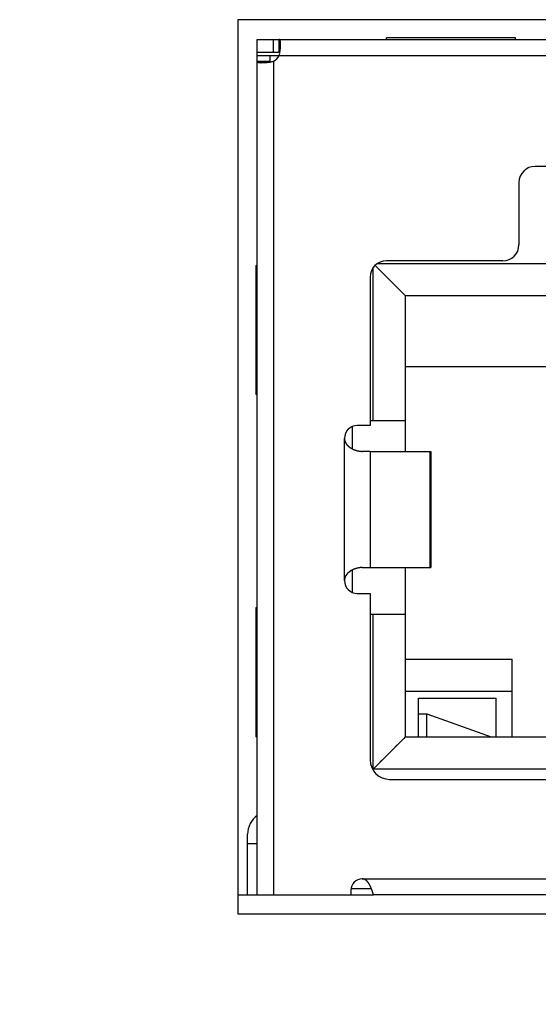
# Model space of a CAD drawing. Extents: x 0 to 1894, y 0 to 1254.
# Drawn here: x 658 to 666, y 495 to 511 of the extents above; entities that cross this region are included whole.
import ezdxf

# ---------------------------------------------------------------- set-up
doc = ezdxf.new("R2010")
doc.units = 0
doc.layers.get('0').update_dxf_attribs({"linetype": 'CONTINUOUS'})
doc.layers.get('DEFPOINTS').update_dxf_attribs({"linetype": 'CONTINUOUS'})
doc.dimstyles.get("Standard").update_dxf_attribs({"dimtxt": 12.5, "dimasz": 10, "dimexe": 2, "dimexo": 1.5, "dimtad": 1, "dimzin": 0, "dimblk": '_FILLED', "dimblk1": '_FILLED', "dimblk2": '_FILLED', "dimcen": 0.09, "dimazin": 3, "dimtol": 1, "dimtp": 0.01, "dimtm": 0.01, "dimtfac": 1, "dimtofl": 0, "dimtmove": 0, "dimatfit": 3})

# ---------------------------------------------------------------- blocks, each defined once
blk = doc.blocks.new('_FILLED')
at = {"color": 0, "linetype": 'BYBLOCK'}
blk.add_solid([(0, 0), (-1, 0.25), (-1, -0.25)], dxfattribs=at)
blk = doc.blocks.new('*U20')
at = {"color": 0}
blk.add_text('440.0', height=12.5, dxfattribs=at).set_placement((647.648, 434.95))
blk = doc.blocks.new('*D3')
at = {"color": 0, "linetype": 'CONTINUOUS'}
for p, q in [((887.889, 498.68), (887.889, 428.158)), ((447.889, 498.467), (447.889, 428.158)), ((877.889, 430.158), (457.889, 430.158))]:
    blk.add_line(p, q, dxfattribs=at)
at = {"layer": 'DEFPOINTS', "color": 0, "linetype": 'CONTINUOUS'}
for p in [(887.889, 500.18), (447.889, 499.967), (447.889, 430.158)]:
    blk.add_point(p, dxfattribs=at)
blk.add_blockref('*U20', (0, 0))
at = {"color": 0, "linetype": 'CONTINUOUS', "xscale": 10, "yscale": 10, "zscale": 10, "rotation": 180}
blk.add_blockref('_FILLED', (447.889, 430.158), dxfattribs=at)
at = {"color": 0, "linetype": 'CONTINUOUS', "xscale": 10, "yscale": 10, "zscale": 10}
blk.add_blockref('_FILLED', (887.889, 430.158), dxfattribs=at)

msp = doc.modelspace()

# ---------------------------------------------------------------- linework, layer by layer
at = {"linetype": 'CONTINUOUS'}
for p, q in [((661.189, 510.5), (661.189, 496.65)), ((678.289, 510.5), (661.189, 510.5)), ((661.489, 496.945), (661.489, 510.195)), ((661.489, 510.195), (677.989, 510.195)), ((661.739, 509.995), (661.739, 510.195)), ((661.829, 509.995), (661.829, 510.195)), ((663.489, 510.199), (663.489, 510.22)), ((665.489, 510.22), (663.489, 510.22)), ((665.489, 510.199), (665.489, 510.22)), ((661.489, 509.995), (661.839, 509.995)), ((661.489, 509.945), (677.989, 509.945)), ((661.689, 509.846), (661.689, 509.945)), ((661.489, 509.856), (661.689, 509.856)), ((661.739, 509.856), (661.739, 496.945)), ((666.964, 508.229), (665.794, 508.229)), ((665.544, 507.979), (665.544, 507.015)), ((665.294, 506.765), (663.489, 506.765)), ((661.464, 506.695), (661.464, 504.695)), ((661.464, 506.695), (661.485, 506.695)), ((663.284, 504.295), (663.284, 506.658)), ((663.784, 506.225), (663.315, 506.694)), ((663.355, 506.725), (666.089, 506.725)), ((663.42, 506.589), (663.366, 506.643)), ((663.659, 506.351), (663.42, 506.589)), ((663.239, 506.515), (663.239, 504.215)), ((663.784, 503.815), (663.784, 506.225)), ((666.589, 506.225), (663.784, 506.225)), ((666.589, 505.125), (663.784, 505.125)), ((661.485, 504.695), (661.464, 504.695)), ((662.959, 504.198), (662.959, 503.855)), ((663.239, 504.215), (663.039, 504.215)), ((663.239, 504.295), (663.784, 504.295)), ((662.839, 501.815), (662.839, 504.015)), ((663.239, 503.815), (663.114, 503.815)), ((663.239, 503.815), (663.239, 502.015)), ((663.241, 503.815), (664.179, 503.815)), ((664.167, 502.015), (664.167, 503.815)), ((664.179, 503.815), (664.179, 502.015)), ((663.114, 502.015), (663.239, 502.015)), ((663.241, 502.015), (664.179, 502.015)), ((663.784, 499.395), (663.784, 502.015)), ((662.959, 501.975), (662.959, 501.633)), ((663.039, 501.615), (663.239, 501.615)), ((663.239, 501.615), (663.239, 499.035)), ((661.464, 501.395), (661.464, 499.395)), ((661.464, 501.395), (661.485, 501.395)), ((663.239, 501.295), (663.784, 501.295)), ((663.284, 498.895), (663.284, 501.295)), ((663.784, 500.595), (665.439, 500.595)), ((665.439, 499.395), (665.439, 500.595)), ((665.439, 500.095), (663.784, 500.095)), ((663.989, 499.395), (663.989, 499.995)), ((663.989, 499.995), (665.189, 499.995)), ((665.189, 499.395), (665.189, 499.995)), ((663.989, 499.748), (664.114, 499.748)), ((664.114, 499.395), (664.114, 499.748)), ((664.114, 499.748), (665.114, 499.395)), ((661.485, 499.395), (661.464, 499.395)), ((663.784, 499.395), (663.284, 498.895)), ((663.659, 499.27), (663.619, 499.231)), ((663.784, 499.395), (675.694, 499.395)), ((663.42, 499.032), (663.356, 498.967)), ((676.194, 498.895), (663.284, 498.895)), ((663.539, 498.735), (675.939, 498.735)), ((661.339, 496.945), (661.339, 497.887)), ((661.489, 497.737), (661.339, 497.737)), ((663.114, 497.195), (676.364, 497.195)), ((662.939, 497.045), (663.256, 497.045)), ((662.939, 497.02), (662.939, 496.945)), ((661.189, 496.945), (661.489, 496.945)), ((661.489, 496.945), (662.939, 496.945)), ((662.939, 496.945), (663.289, 496.945)), ((676.189, 496.945), (663.289, 496.945)), ((661.189, 496.65), (678.289, 496.65))]:
    msp.add_line(p, q, dxfattribs=at)
for points in [[(663.758, 506.251), (663.718, 506.292), (663.692, 506.317)], [(663.784, 506.225), (663.782, 506.228), (663.758, 506.251)], [(663.759, 499.37), (663.717, 499.329), (663.692, 499.303)], [(663.784, 499.395), (663.781, 499.393), (663.759, 499.37)]]:
    msp.add_lwpolyline(points, dxfattribs=at)
for points in [[(661.85, 510.122, 0), (661.85, 510.123, 0), (661.85, 510.123, 0), (661.85, 510.124, 0), (661.85, 510.124, 0), (661.85, 510.125, 0), (661.85, 510.125, 0), (661.85, 510.126, 0), (661.85, 510.126, 0), (661.85, 510.127, 0), (661.85, 510.127, 0), (661.85, 510.128, 0), (661.85, 510.128, 0), (661.85, 510.129, 0), (661.85, 510.129, 0), (661.85, 510.13, 0), (661.85, 510.13, 0), (661.85, 510.13, 0), (661.85, 510.131, 0), (661.85, 510.131, 0), (661.85, 510.132, 0), (661.85, 510.132, 0), (661.85, 510.133, 0), (661.85, 510.133, 0), (661.85, 510.134, 0), (661.85, 510.134, 0), (661.85, 510.135, 0), (661.85, 510.135, 0), (661.85, 510.136, 0), (661.85, 510.136, 0), (661.85, 510.137, 0), (661.85, 510.137, 0), (661.85, 510.138, 0), (661.85, 510.138, 0), (661.85, 510.139, 0), (661.85, 510.139, 0), (661.85, 510.14, 0), (661.85, 510.14, 0), (661.85, 510.141, 0), (661.85, 510.141, 0), (661.85, 510.142, 0), (661.85, 510.142, 0), (661.85, 510.143, 0), (661.85, 510.143, 0), (661.85, 510.143, 0), (661.85, 510.144, 0), (661.85, 510.144, 0), (661.85, 510.145, 0), (661.85, 510.145, 0), (661.85, 510.146, 0), (661.85, 510.146, 0), (661.85, 510.147, 0), (661.85, 510.147, 0), (661.85, 510.148, 0), (661.85, 510.148, 0), (661.85, 510.149, 0), (661.85, 510.149, 0), (661.85, 510.15, 0), (661.85, 510.15, 0), (661.85, 510.151, 0), (661.85, 510.151, 0), (661.85, 510.152, 0), (661.85, 510.152, 0), (661.849, 510.153, 0), (661.849, 510.153, 0), (661.849, 510.154, 0), (661.849, 510.154, 0), (661.849, 510.155, 0), (661.849, 510.155, 0), (661.849, 510.156, 0), (661.849, 510.156, 0), (661.849, 510.157, 0), (661.849, 510.157, 0), (661.849, 510.158, 0), (661.849, 510.158, 0), (661.849, 510.159, 0), (661.849, 510.159, 0), (661.849, 510.16, 0), (661.849, 510.16, 0), (661.849, 510.161, 0), (661.848, 510.161, 0), (661.848, 510.162, 0), (661.848, 510.162, 0), (661.848, 510.163, 0), (661.848, 510.163, 0), (661.848, 510.164, 0), (661.848, 510.164, 0), (661.848, 510.165, 0), (661.848, 510.165, 0), (661.848, 510.166, 0), (661.848, 510.166, 0), (661.847, 510.167, 0), (661.847, 510.167, 0), (661.847, 510.168, 0), (661.847, 510.168, 0), (661.847, 510.169, 0), (661.847, 510.169, 0), (661.847, 510.17, 0), (661.847, 510.17, 0), (661.846, 510.171, 0), (661.846, 510.171, 0), (661.846, 510.172, 0), (661.846, 510.172, 0), (661.846, 510.173, 0), (661.846, 510.174, 0), (661.845, 510.174, 0), (661.845, 510.175, 0), (661.845, 510.175, 0), (661.845, 510.176, 0), (661.845, 510.176, 0), (661.845, 510.177, 0), (661.844, 510.177, 0), (661.844, 510.178, 0), (661.844, 510.178, 0), (661.844, 510.179, 0), (661.844, 510.18, 0), (661.843, 510.18, 0), (661.843, 510.181, 0), (661.843, 510.181, 0), (661.843, 510.182, 0), (661.843, 510.182, 0), (661.842, 510.183, 0), (661.842, 510.183, 0), (661.842, 510.184, 0), (661.842, 510.184, 0), (661.841, 510.185, 0), (661.841, 510.185, 0), (661.841, 510.186, 0), (661.841, 510.186, 0), (661.84, 510.187, 0), (661.84, 510.187, 0), (661.84, 510.188, 0), (661.839, 510.188, 0), (661.839, 510.189, 0), (661.839, 510.189, 0), (661.838, 510.19, 0), (661.838, 510.19, 0), (661.838, 510.19, 0), (661.837, 510.191, 0), (661.837, 510.191, 0), (661.837, 510.192, 0), (661.836, 510.192, 0), (661.836, 510.192, 0), (661.836, 510.193, 0), (661.835, 510.193, 0), (661.835, 510.193, 0), (661.835, 510.194, 0), (661.834, 510.194, 0), (661.834, 510.194, 0), (661.833, 510.194, 0), (661.833, 510.194, 0), (661.832, 510.195, 0), (661.832, 510.195, 0), (661.832, 510.195, 0), (661.831, 510.195, 0), (661.831, 510.195, 0), (661.83, 510.195, 0), (661.83, 510.195, 0), (661.829, 510.195, 0), (661.829, 510.195, 0)], [(661.838, 509.994, 0), (661.838, 509.995, 0), (661.839, 509.996, 0), (661.839, 509.997, 0), (661.839, 509.998, 0), (661.839, 509.998, 0), (661.839, 509.999, 0), (661.839, 510, 0), (661.839, 510.001, 0), (661.839, 510.002, 0), (661.84, 510.002, 0), (661.84, 510.003, 0), (661.84, 510.004, 0), (661.84, 510.005, 0), (661.84, 510.006, 0), (661.84, 510.006, 0), (661.84, 510.007, 0), (661.84, 510.008, 0), (661.841, 510.009, 0), (661.841, 510.01, 0), (661.841, 510.01, 0), (661.841, 510.011, 0), (661.841, 510.012, 0), (661.841, 510.013, 0), (661.841, 510.014, 0), (661.841, 510.014, 0), (661.841, 510.015, 0), (661.842, 510.016, 0), (661.842, 510.017, 0), (661.842, 510.018, 0), (661.842, 510.018, 0), (661.842, 510.019, 0), (661.842, 510.02, 0), (661.842, 510.021, 0), (661.842, 510.022, 0), (661.842, 510.022, 0), (661.843, 510.023, 0), (661.843, 510.024, 0), (661.843, 510.025, 0), (661.843, 510.026, 0), (661.843, 510.026, 0), (661.843, 510.027, 0), (661.843, 510.028, 0), (661.843, 510.029, 0), (661.843, 510.03, 0), (661.843, 510.03, 0), (661.844, 510.031, 0), (661.844, 510.032, 0), (661.844, 510.033, 0), (661.844, 510.034, 0), (661.844, 510.034, 0), (661.844, 510.035, 0), (661.844, 510.036, 0), (661.844, 510.037, 0), (661.844, 510.038, 0), (661.844, 510.038, 0), (661.845, 510.039, 0), (661.845, 510.04, 0), (661.845, 510.041, 0), (661.845, 510.042, 0), (661.845, 510.042, 0), (661.845, 510.043, 0), (661.845, 510.044, 0), (661.845, 510.045, 0), (661.845, 510.046, 0), (661.845, 510.046, 0), (661.845, 510.047, 0), (661.846, 510.048, 0), (661.846, 510.049, 0), (661.846, 510.05, 0), (661.846, 510.05, 0), (661.846, 510.051, 0), (661.846, 510.052, 0), (661.846, 510.053, 0), (661.846, 510.054, 0), (661.846, 510.054, 0), (661.846, 510.055, 0), (661.846, 510.056, 0), (661.846, 510.057, 0), (661.847, 510.058, 0), (661.847, 510.058, 0), (661.847, 510.059, 0), (661.847, 510.06, 0), (661.847, 510.061, 0), (661.847, 510.062, 0), (661.847, 510.062, 0), (661.847, 510.063, 0), (661.847, 510.064, 0), (661.847, 510.065, 0), (661.847, 510.066, 0), (661.847, 510.067, 0), (661.847, 510.067, 0), (661.847, 510.068, 0), (661.848, 510.069, 0), (661.848, 510.07, 0), (661.848, 510.071, 0), (661.848, 510.071, 0), (661.848, 510.072, 0), (661.848, 510.073, 0), (661.848, 510.074, 0), (661.848, 510.075, 0), (661.848, 510.075, 0), (661.848, 510.076, 0), (661.848, 510.077, 0), (661.848, 510.078, 0), (661.848, 510.079, 0), (661.848, 510.079, 0), (661.848, 510.08, 0), (661.848, 510.081, 0), (661.848, 510.082, 0), (661.848, 510.083, 0), (661.849, 510.083, 0), (661.849, 510.084, 0), (661.849, 510.085, 0), (661.849, 510.086, 0), (661.849, 510.087, 0), (661.849, 510.087, 0), (661.849, 510.088, 0), (661.849, 510.089, 0), (661.849, 510.09, 0), (661.849, 510.091, 0), (661.849, 510.091, 0), (661.849, 510.092, 0), (661.849, 510.093, 0), (661.849, 510.094, 0), (661.849, 510.095, 0), (661.849, 510.096, 0), (661.849, 510.096, 0), (661.849, 510.097, 0), (661.849, 510.098, 0), (661.849, 510.099, 0), (661.849, 510.1, 0), (661.849, 510.1, 0), (661.849, 510.101, 0), (661.849, 510.102, 0), (661.849, 510.103, 0), (661.849, 510.104, 0), (661.85, 510.104, 0), (661.85, 510.105, 0), (661.85, 510.106, 0), (661.85, 510.107, 0), (661.85, 510.108, 0), (661.85, 510.108, 0), (661.85, 510.109, 0), (661.85, 510.11, 0), (661.85, 510.111, 0), (661.85, 510.112, 0), (661.85, 510.112, 0), (661.85, 510.113, 0), (661.85, 510.114, 0), (661.85, 510.115, 0), (661.85, 510.116, 0), (661.85, 510.116, 0), (661.85, 510.117, 0), (661.85, 510.118, 0), (661.85, 510.119, 0), (661.85, 510.12, 0), (661.85, 510.121, 0), (661.85, 510.121, 0), (661.85, 510.122, 0)], [(661.489, 509.856, 0), (661.489, 509.855, 0), (661.489, 509.855, 0), (661.489, 509.854, 0), (661.489, 509.854, 0), (661.489, 509.853, 0), (661.489, 509.853, 0), (661.49, 509.852, 0), (661.49, 509.852, 0), (661.49, 509.852, 0), (661.49, 509.851, 0), (661.49, 509.851, 0), (661.491, 509.85, 0), (661.491, 509.85, 0), (661.491, 509.849, 0), (661.491, 509.849, 0), (661.492, 509.849, 0), (661.492, 509.848, 0), (661.492, 509.848, 0), (661.493, 509.848, 0), (661.493, 509.847, 0), (661.494, 509.847, 0), (661.494, 509.847, 0), (661.494, 509.846, 0), (661.495, 509.846, 0), (661.495, 509.846, 0), (661.496, 509.845, 0), (661.496, 509.845, 0), (661.497, 509.845, 0), (661.497, 509.844, 0), (661.498, 509.844, 0), (661.498, 509.844, 0), (661.498, 509.844, 0), (661.499, 509.843, 0), (661.5, 509.843, 0), (661.5, 509.843, 0), (661.501, 509.843, 0), (661.501, 509.842, 0), (661.502, 509.842, 0), (661.502, 509.842, 0), (661.503, 509.842, 0), (661.503, 509.841, 0), (661.504, 509.841, 0), (661.504, 509.841, 0), (661.505, 509.841, 0), (661.505, 509.841, 0), (661.506, 509.84, 0), (661.507, 509.84, 0), (661.507, 509.84, 0), (661.508, 509.84, 0), (661.508, 509.84, 0), (661.509, 509.839, 0), (661.509, 509.839, 0), (661.51, 509.839, 0), (661.51, 509.839, 0), (661.511, 509.839, 0), (661.511, 509.839, 0), (661.512, 509.838, 0), (661.512, 509.838, 0), (661.513, 509.838, 0), (661.514, 509.838, 0), (661.514, 509.838, 0), (661.515, 509.838, 0), (661.515, 509.838, 0), (661.516, 509.837, 0), (661.516, 509.837, 0), (661.517, 509.837, 0), (661.517, 509.837, 0), (661.518, 509.837, 0), (661.518, 509.837, 0), (661.519, 509.837, 0), (661.519, 509.837, 0), (661.52, 509.837, 0), (661.52, 509.836, 0), (661.521, 509.836, 0), (661.521, 509.836, 0), (661.522, 509.836, 0), (661.522, 509.836, 0), (661.523, 509.836, 0), (661.523, 509.836, 0), (661.524, 509.836, 0), (661.524, 509.836, 0), (661.525, 509.836, 0), (661.525, 509.836, 0), (661.526, 509.836, 0), (661.526, 509.835, 0), (661.527, 509.835, 0), (661.527, 509.835, 0), (661.528, 509.835, 0), (661.528, 509.835, 0), (661.529, 509.835, 0), (661.529, 509.835, 0), (661.53, 509.835, 0), (661.53, 509.835, 0), (661.531, 509.835, 0), (661.531, 509.835, 0), (661.532, 509.835, 0), (661.532, 509.835, 0), (661.533, 509.835, 0), (661.533, 509.835, 0), (661.534, 509.835, 0), (661.534, 509.835, 0), (661.535, 509.835, 0), (661.535, 509.835, 0), (661.536, 509.835, 0), (661.536, 509.835, 0), (661.537, 509.835, 0), (661.537, 509.835, 0), (661.538, 509.835, 0), (661.538, 509.835, 0), (661.539, 509.835, 0), (661.539, 509.835, 0), (661.539, 509.835, 0), (661.54, 509.835, 0), (661.54, 509.835, 0), (661.541, 509.834, 0), (661.541, 509.834, 0), (661.542, 509.834, 0), (661.542, 509.834, 0), (661.543, 509.834, 0), (661.543, 509.834, 0), (661.544, 509.834, 0), (661.544, 509.834, 0), (661.545, 509.834, 0), (661.545, 509.834, 0), (661.546, 509.834, 0), (661.546, 509.834, 0), (661.547, 509.834, 0), (661.547, 509.834, 0), (661.548, 509.834, 0), (661.548, 509.834, 0), (661.549, 509.834, 0), (661.549, 509.834, 0), (661.55, 509.834, 0), (661.55, 509.834, 0), (661.551, 509.835, 0), (661.551, 509.835, 0), (661.552, 509.835, 0), (661.552, 509.835, 0), (661.552, 509.835, 0), (661.553, 509.835, 0), (661.553, 509.835, 0), (661.554, 509.835, 0), (661.554, 509.835, 0), (661.555, 509.835, 0), (661.555, 509.835, 0), (661.556, 509.835, 0), (661.556, 509.835, 0), (661.557, 509.835, 0), (661.557, 509.835, 0), (661.558, 509.835, 0), (661.558, 509.835, 0), (661.559, 509.835, 0), (661.559, 509.835, 0), (661.56, 509.835, 0), (661.56, 509.835, 0), (661.561, 509.835, 0), (661.561, 509.835, 0), (661.562, 509.835, 0), (661.562, 509.835, 0)], [(661.562, 509.835, 0), (661.563, 509.835, 0), (661.564, 509.835, 0), (661.565, 509.835, 0), (661.565, 509.835, 0), (661.566, 509.835, 0), (661.567, 509.835, 0), (661.568, 509.835, 0), (661.569, 509.835, 0), (661.569, 509.835, 0), (661.57, 509.835, 0), (661.571, 509.835, 0), (661.572, 509.835, 0), (661.573, 509.835, 0), (661.573, 509.835, 0), (661.574, 509.835, 0), (661.575, 509.835, 0), (661.576, 509.835, 0), (661.577, 509.835, 0), (661.577, 509.835, 0), (661.578, 509.835, 0), (661.579, 509.835, 0), (661.58, 509.835, 0), (661.581, 509.835, 0), (661.581, 509.835, 0), (661.582, 509.835, 0), (661.583, 509.835, 0), (661.584, 509.835, 0), (661.585, 509.835, 0), (661.585, 509.835, 0), (661.586, 509.835, 0), (661.587, 509.835, 0), (661.588, 509.835, 0), (661.589, 509.835, 0), (661.589, 509.835, 0), (661.59, 509.835, 0), (661.591, 509.835, 0), (661.592, 509.835, 0), (661.593, 509.835, 0), (661.593, 509.835, 0), (661.594, 509.836, 0), (661.595, 509.836, 0), (661.596, 509.836, 0), (661.597, 509.836, 0), (661.597, 509.836, 0), (661.598, 509.836, 0), (661.599, 509.836, 0), (661.6, 509.836, 0), (661.601, 509.836, 0), (661.601, 509.836, 0), (661.602, 509.836, 0), (661.603, 509.836, 0), (661.604, 509.836, 0), (661.605, 509.836, 0), (661.605, 509.836, 0), (661.606, 509.836, 0), (661.607, 509.836, 0), (661.608, 509.836, 0), (661.609, 509.836, 0), (661.609, 509.836, 0), (661.61, 509.837, 0), (661.611, 509.837, 0), (661.612, 509.837, 0), (661.613, 509.837, 0), (661.613, 509.837, 0), (661.614, 509.837, 0), (661.615, 509.837, 0), (661.616, 509.837, 0), (661.617, 509.837, 0), (661.617, 509.837, 0), (661.618, 509.837, 0), (661.619, 509.837, 0), (661.62, 509.837, 0), (661.621, 509.837, 0), (661.621, 509.837, 0), (661.622, 509.838, 0), (661.623, 509.838, 0), (661.624, 509.838, 0), (661.625, 509.838, 0), (661.625, 509.838, 0), (661.626, 509.838, 0), (661.627, 509.838, 0), (661.628, 509.838, 0), (661.629, 509.838, 0), (661.629, 509.838, 0), (661.63, 509.838, 0), (661.631, 509.838, 0), (661.632, 509.838, 0), (661.633, 509.838, 0), (661.633, 509.839, 0), (661.634, 509.839, 0), (661.635, 509.839, 0), (661.636, 509.839, 0), (661.637, 509.839, 0), (661.637, 509.839, 0), (661.638, 509.839, 0), (661.639, 509.839, 0), (661.64, 509.839, 0), (661.641, 509.839, 0), (661.641, 509.839, 0), (661.642, 509.839, 0), (661.643, 509.84, 0), (661.644, 509.84, 0), (661.645, 509.84, 0), (661.645, 509.84, 0), (661.646, 509.84, 0), (661.647, 509.84, 0), (661.648, 509.84, 0), (661.649, 509.84, 0), (661.649, 509.84, 0), (661.65, 509.84, 0), (661.651, 509.841, 0), (661.652, 509.841, 0), (661.653, 509.841, 0), (661.653, 509.841, 0), (661.654, 509.841, 0), (661.655, 509.841, 0), (661.656, 509.841, 0), (661.656, 509.841, 0), (661.657, 509.841, 0), (661.658, 509.841, 0), (661.659, 509.842, 0), (661.66, 509.842, 0), (661.66, 509.842, 0), (661.661, 509.842, 0), (661.662, 509.842, 0), (661.663, 509.842, 0), (661.664, 509.842, 0), (661.664, 509.842, 0), (661.665, 509.842, 0), (661.666, 509.842, 0), (661.667, 509.843, 0), (661.668, 509.843, 0), (661.668, 509.843, 0), (661.669, 509.843, 0), (661.67, 509.843, 0), (661.671, 509.843, 0), (661.672, 509.843, 0), (661.672, 509.843, 0), (661.673, 509.844, 0), (661.674, 509.844, 0), (661.675, 509.844, 0), (661.676, 509.844, 0), (661.676, 509.844, 0), (661.677, 509.844, 0), (661.678, 509.844, 0), (661.679, 509.844, 0), (661.679, 509.844, 0), (661.68, 509.845, 0), (661.681, 509.845, 0), (661.682, 509.845, 0), (661.683, 509.845, 0), (661.683, 509.845, 0), (661.684, 509.845, 0), (661.685, 509.845, 0), (661.686, 509.845, 0), (661.687, 509.846, 0), (661.687, 509.846, 0), (661.688, 509.846, 0), (661.689, 509.846, 0)], [(662.839, 504.015, 0), (662.839, 504.014, 0), (662.839, 504.013, 0), (662.839, 504.011, 0), (662.839, 504.01, 0), (662.839, 504.009, 0), (662.839, 504.008, 0), (662.839, 504.006, 0), (662.84, 504.005, 0), (662.84, 504.004, 0), (662.84, 504.002, 0), (662.84, 504.001, 0), (662.84, 504, 0), (662.84, 503.998, 0), (662.84, 503.997, 0), (662.841, 503.996, 0), (662.841, 503.995, 0), (662.841, 503.993, 0), (662.841, 503.992, 0), (662.842, 503.991, 0), (662.842, 503.989, 0), (662.842, 503.988, 0), (662.842, 503.987, 0), (662.843, 503.985, 0), (662.843, 503.984, 0), (662.843, 503.983, 0), (662.844, 503.982, 0), (662.844, 503.98, 0), (662.844, 503.979, 0), (662.845, 503.978, 0), (662.845, 503.977, 0), (662.846, 503.975, 0), (662.846, 503.974, 0), (662.846, 503.973, 0), (662.847, 503.971, 0), (662.847, 503.97, 0), (662.848, 503.969, 0), (662.848, 503.968, 0), (662.849, 503.966, 0), (662.849, 503.965, 0), (662.85, 503.964, 0), (662.85, 503.963, 0), (662.851, 503.962, 0), (662.851, 503.96, 0), (662.852, 503.959, 0), (662.852, 503.958, 0), (662.853, 503.957, 0), (662.854, 503.955, 0), (662.854, 503.954, 0), (662.855, 503.953, 0), (662.855, 503.952, 0), (662.856, 503.951, 0), (662.857, 503.949, 0), (662.857, 503.948, 0), (662.858, 503.947, 0), (662.858, 503.946, 0), (662.859, 503.945, 0), (662.86, 503.944, 0), (662.86, 503.942, 0), (662.861, 503.941, 0), (662.862, 503.94, 0), (662.862, 503.939, 0), (662.863, 503.938, 0), (662.864, 503.937, 0), (662.865, 503.935, 0), (662.865, 503.934, 0), (662.866, 503.933, 0), (662.867, 503.932, 0), (662.868, 503.931, 0), (662.868, 503.93, 0), (662.869, 503.929, 0), (662.87, 503.928, 0), (662.871, 503.927, 0), (662.872, 503.926, 0), (662.872, 503.924, 0), (662.873, 503.923, 0), (662.874, 503.922, 0), (662.875, 503.921, 0), (662.876, 503.92, 0), (662.876, 503.919, 0), (662.877, 503.918, 0), (662.878, 503.917, 0), (662.879, 503.916, 0), (662.88, 503.915, 0), (662.881, 503.914, 0), (662.882, 503.913, 0), (662.882, 503.912, 0), (662.883, 503.911, 0), (662.884, 503.91, 0), (662.885, 503.909, 0), (662.886, 503.908, 0), (662.887, 503.907, 0), (662.888, 503.906, 0), (662.889, 503.905, 0), (662.89, 503.904, 0), (662.891, 503.903, 0), (662.892, 503.902, 0), (662.893, 503.902, 0), (662.893, 503.901, 0), (662.894, 503.9, 0), (662.895, 503.899, 0), (662.896, 503.898, 0), (662.897, 503.897, 0), (662.898, 503.896, 0), (662.899, 503.895, 0), (662.9, 503.894, 0), (662.901, 503.894, 0), (662.902, 503.893, 0), (662.903, 503.892, 0), (662.904, 503.891, 0), (662.905, 503.89, 0), (662.906, 503.889, 0), (662.907, 503.888, 0), (662.908, 503.888, 0), (662.909, 503.887, 0), (662.91, 503.886, 0), (662.911, 503.885, 0), (662.912, 503.884, 0), (662.913, 503.884, 0), (662.914, 503.883, 0), (662.916, 503.882, 0), (662.917, 503.881, 0), (662.918, 503.88, 0), (662.919, 503.88, 0), (662.92, 503.879, 0), (662.921, 503.878, 0), (662.922, 503.877, 0), (662.923, 503.877, 0), (662.924, 503.876, 0), (662.925, 503.875, 0), (662.926, 503.874, 0), (662.927, 503.874, 0), (662.928, 503.873, 0), (662.93, 503.872, 0), (662.931, 503.872, 0), (662.932, 503.871, 0), (662.933, 503.87, 0), (662.934, 503.869, 0), (662.935, 503.869, 0), (662.936, 503.868, 0), (662.937, 503.867, 0), (662.938, 503.867, 0), (662.94, 503.866, 0), (662.941, 503.865, 0), (662.942, 503.865, 0), (662.943, 503.864, 0), (662.944, 503.863, 0), (662.945, 503.863, 0), (662.946, 503.862, 0), (662.947, 503.861, 0), (662.949, 503.861, 0), (662.95, 503.86, 0), (662.951, 503.859, 0), (662.952, 503.859, 0), (662.953, 503.858, 0), (662.954, 503.858, 0), (662.956, 503.857, 0), (662.957, 503.856, 0), (662.958, 503.856, 0), (662.959, 503.855, 0)], [(662.959, 503.855, 0), (662.96, 503.855, 0), (662.961, 503.854, 0), (662.962, 503.854, 0), (662.963, 503.853, 0), (662.964, 503.853, 0), (662.964, 503.852, 0), (662.965, 503.852, 0), (662.966, 503.852, 0), (662.967, 503.851, 0), (662.968, 503.851, 0), (662.969, 503.85, 0), (662.97, 503.85, 0), (662.971, 503.849, 0), (662.972, 503.849, 0), (662.973, 503.849, 0), (662.974, 503.848, 0), (662.974, 503.848, 0), (662.975, 503.847, 0), (662.976, 503.847, 0), (662.977, 503.846, 0), (662.978, 503.846, 0), (662.979, 503.846, 0), (662.98, 503.845, 0), (662.981, 503.845, 0), (662.982, 503.844, 0), (662.983, 503.844, 0), (662.984, 503.844, 0), (662.985, 503.843, 0), (662.986, 503.843, 0), (662.987, 503.842, 0), (662.988, 503.842, 0), (662.988, 503.842, 0), (662.989, 503.841, 0), (662.99, 503.841, 0), (662.991, 503.841, 0), (662.992, 503.84, 0), (662.993, 503.84, 0), (662.994, 503.839, 0), (662.995, 503.839, 0), (662.996, 503.839, 0), (662.997, 503.838, 0), (662.998, 503.838, 0), (662.999, 503.838, 0), (663, 503.837, 0), (663.001, 503.837, 0), (663.002, 503.837, 0), (663.003, 503.836, 0), (663.004, 503.836, 0), (663.005, 503.836, 0), (663.006, 503.835, 0), (663.007, 503.835, 0), (663.007, 503.835, 0), (663.008, 503.834, 0), (663.009, 503.834, 0), (663.01, 503.834, 0), (663.011, 503.833, 0), (663.012, 503.833, 0), (663.013, 503.833, 0), (663.014, 503.832, 0), (663.015, 503.832, 0), (663.016, 503.832, 0), (663.017, 503.831, 0), (663.018, 503.831, 0), (663.019, 503.831, 0), (663.02, 503.83, 0), (663.021, 503.83, 0), (663.022, 503.83, 0), (663.023, 503.829, 0), (663.024, 503.829, 0), (663.025, 503.829, 0), (663.026, 503.829, 0), (663.027, 503.828, 0), (663.028, 503.828, 0), (663.029, 503.828, 0), (663.03, 503.828, 0), (663.031, 503.827, 0), (663.032, 503.827, 0), (663.033, 503.827, 0), (663.034, 503.826, 0), (663.035, 503.826, 0), (663.036, 503.826, 0), (663.037, 503.826, 0), (663.038, 503.825, 0), (663.039, 503.825, 0), (663.04, 503.825, 0), (663.041, 503.825, 0), (663.042, 503.824, 0), (663.043, 503.824, 0), (663.044, 503.824, 0), (663.045, 503.824, 0), (663.046, 503.823, 0), (663.047, 503.823, 0), (663.048, 503.823, 0), (663.049, 503.823, 0), (663.05, 503.823, 0), (663.051, 503.822, 0), (663.052, 503.822, 0), (663.053, 503.822, 0), (663.054, 503.822, 0), (663.055, 503.822, 0), (663.056, 503.821, 0), (663.057, 503.821, 0), (663.058, 503.821, 0), (663.059, 503.821, 0), (663.06, 503.821, 0), (663.061, 503.82, 0), (663.062, 503.82, 0), (663.063, 503.82, 0), (663.064, 503.82, 0), (663.065, 503.82, 0), (663.066, 503.82, 0), (663.067, 503.819, 0), (663.068, 503.819, 0), (663.069, 503.819, 0), (663.07, 503.819, 0), (663.071, 503.819, 0), (663.072, 503.819, 0), (663.073, 503.818, 0), (663.074, 503.818, 0), (663.075, 503.818, 0), (663.076, 503.818, 0), (663.077, 503.818, 0), (663.078, 503.818, 0), (663.079, 503.818, 0), (663.08, 503.817, 0), (663.081, 503.817, 0), (663.082, 503.817, 0), (663.083, 503.817, 0), (663.084, 503.817, 0), (663.085, 503.817, 0), (663.086, 503.817, 0), (663.087, 503.817, 0), (663.088, 503.817, 0), (663.089, 503.817, 0), (663.09, 503.816, 0), (663.091, 503.816, 0), (663.092, 503.816, 0), (663.093, 503.816, 0), (663.094, 503.816, 0), (663.095, 503.816, 0), (663.096, 503.816, 0), (663.097, 503.816, 0), (663.098, 503.816, 0), (663.099, 503.816, 0), (663.1, 503.816, 0), (663.101, 503.816, 0), (663.102, 503.816, 0), (663.103, 503.816, 0), (663.104, 503.816, 0), (663.105, 503.816, 0), (663.106, 503.815, 0), (663.107, 503.815, 0), (663.108, 503.815, 0), (663.109, 503.815, 0), (663.11, 503.815, 0), (663.111, 503.815, 0), (663.112, 503.815, 0), (663.113, 503.815, 0), (663.114, 503.815, 0)], [(663.114, 502.015, 0), (663.113, 502.015, 0), (663.112, 502.015, 0), (663.111, 502.015, 0), (663.11, 502.015, 0), (663.109, 502.015, 0), (663.108, 502.015, 0), (663.107, 502.015, 0), (663.106, 502.015, 0), (663.105, 502.015, 0), (663.104, 502.015, 0), (663.103, 502.015, 0), (663.102, 502.015, 0), (663.101, 502.015, 0), (663.1, 502.015, 0), (663.099, 502.015, 0), (663.098, 502.015, 0), (663.097, 502.015, 0), (663.096, 502.015, 0), (663.095, 502.015, 0), (663.094, 502.015, 0), (663.093, 502.014, 0), (663.092, 502.014, 0), (663.091, 502.014, 0), (663.09, 502.014, 0), (663.089, 502.014, 0), (663.088, 502.014, 0), (663.087, 502.014, 0), (663.086, 502.014, 0), (663.085, 502.014, 0), (663.084, 502.014, 0), (663.083, 502.013, 0), (663.082, 502.013, 0), (663.081, 502.013, 0), (663.08, 502.013, 0), (663.079, 502.013, 0), (663.078, 502.013, 0), (663.077, 502.013, 0), (663.076, 502.013, 0), (663.075, 502.012, 0), (663.074, 502.012, 0), (663.073, 502.012, 0), (663.072, 502.012, 0), (663.071, 502.012, 0), (663.07, 502.012, 0), (663.069, 502.012, 0), (663.068, 502.011, 0), (663.067, 502.011, 0), (663.066, 502.011, 0), (663.065, 502.011, 0), (663.064, 502.011, 0), (663.063, 502.011, 0), (663.062, 502.01, 0), (663.061, 502.01, 0), (663.06, 502.01, 0), (663.059, 502.01, 0), (663.058, 502.01, 0), (663.057, 502.009, 0), (663.056, 502.009, 0), (663.055, 502.009, 0), (663.054, 502.009, 0), (663.053, 502.009, 0), (663.052, 502.008, 0), (663.051, 502.008, 0), (663.05, 502.008, 0), (663.049, 502.008, 0), (663.048, 502.008, 0), (663.047, 502.007, 0), (663.046, 502.007, 0), (663.045, 502.007, 0), (663.044, 502.007, 0), (663.043, 502.007, 0), (663.042, 502.006, 0), (663.041, 502.006, 0), (663.04, 502.006, 0), (663.039, 502.006, 0), (663.038, 502.005, 0), (663.037, 502.005, 0), (663.036, 502.005, 0), (663.035, 502.005, 0), (663.034, 502.004, 0), (663.033, 502.004, 0), (663.032, 502.004, 0), (663.031, 502.004, 0), (663.03, 502.003, 0), (663.029, 502.003, 0), (663.028, 502.003, 0), (663.027, 502.002, 0), (663.026, 502.002, 0), (663.025, 502.002, 0), (663.024, 502.002, 0), (663.023, 502.001, 0), (663.022, 502.001, 0), (663.021, 502.001, 0), (663.02, 502, 0), (663.019, 502, 0), (663.018, 502, 0), (663.017, 502, 0), (663.016, 501.999, 0), (663.015, 501.999, 0), (663.014, 501.999, 0), (663.013, 501.998, 0), (663.012, 501.998, 0), (663.011, 501.998, 0), (663.01, 501.997, 0), (663.01, 501.997, 0), (663.009, 501.997, 0), (663.008, 501.996, 0), (663.007, 501.996, 0), (663.006, 501.996, 0), (663.005, 501.995, 0), (663.004, 501.995, 0), (663.003, 501.995, 0), (663.002, 501.994, 0), (663.001, 501.994, 0), (663, 501.994, 0), (662.999, 501.993, 0), (662.998, 501.993, 0), (662.997, 501.993, 0), (662.996, 501.992, 0), (662.995, 501.992, 0), (662.994, 501.991, 0), (662.993, 501.991, 0), (662.992, 501.991, 0), (662.991, 501.99, 0), (662.99, 501.99, 0), (662.989, 501.99, 0), (662.989, 501.989, 0), (662.988, 501.989, 0), (662.987, 501.988, 0), (662.986, 501.988, 0), (662.985, 501.988, 0), (662.984, 501.987, 0), (662.983, 501.987, 0), (662.982, 501.986, 0), (662.981, 501.986, 0), (662.98, 501.986, 0), (662.979, 501.985, 0), (662.978, 501.985, 0), (662.977, 501.984, 0), (662.976, 501.984, 0), (662.975, 501.984, 0), (662.975, 501.983, 0), (662.974, 501.983, 0), (662.973, 501.982, 0), (662.972, 501.982, 0), (662.971, 501.981, 0), (662.97, 501.981, 0), (662.969, 501.981, 0), (662.968, 501.98, 0), (662.967, 501.98, 0), (662.966, 501.979, 0), (662.965, 501.979, 0), (662.964, 501.978, 0), (662.964, 501.978, 0), (662.963, 501.977, 0), (662.962, 501.977, 0), (662.961, 501.976, 0), (662.96, 501.976, 0), (662.959, 501.976, 0)], [(662.959, 501.976, 0), (662.958, 501.975, 0), (662.957, 501.974, 0), (662.956, 501.974, 0), (662.954, 501.973, 0), (662.953, 501.973, 0), (662.952, 501.972, 0), (662.951, 501.971, 0), (662.95, 501.971, 0), (662.949, 501.97, 0), (662.947, 501.969, 0), (662.946, 501.969, 0), (662.945, 501.968, 0), (662.944, 501.967, 0), (662.943, 501.967, 0), (662.942, 501.966, 0), (662.941, 501.965, 0), (662.94, 501.965, 0), (662.938, 501.964, 0), (662.937, 501.963, 0), (662.936, 501.963, 0), (662.935, 501.962, 0), (662.934, 501.961, 0), (662.933, 501.961, 0), (662.932, 501.96, 0), (662.931, 501.959, 0), (662.93, 501.959, 0), (662.928, 501.958, 0), (662.927, 501.957, 0), (662.926, 501.956, 0), (662.925, 501.956, 0), (662.924, 501.955, 0), (662.923, 501.954, 0), (662.922, 501.953, 0), (662.921, 501.953, 0), (662.92, 501.952, 0), (662.919, 501.951, 0), (662.918, 501.95, 0), (662.917, 501.95, 0), (662.916, 501.949, 0), (662.914, 501.948, 0), (662.913, 501.947, 0), (662.912, 501.946, 0), (662.911, 501.946, 0), (662.91, 501.945, 0), (662.909, 501.944, 0), (662.908, 501.943, 0), (662.907, 501.942, 0), (662.906, 501.941, 0), (662.905, 501.941, 0), (662.904, 501.94, 0), (662.903, 501.939, 0), (662.902, 501.938, 0), (662.901, 501.937, 0), (662.9, 501.936, 0), (662.899, 501.935, 0), (662.898, 501.935, 0), (662.897, 501.934, 0), (662.896, 501.933, 0), (662.895, 501.932, 0), (662.894, 501.931, 0), (662.893, 501.93, 0), (662.893, 501.929, 0), (662.892, 501.928, 0), (662.891, 501.927, 0), (662.89, 501.926, 0), (662.889, 501.925, 0), (662.888, 501.924, 0), (662.887, 501.924, 0), (662.886, 501.923, 0), (662.885, 501.922, 0), (662.884, 501.921, 0), (662.883, 501.92, 0), (662.882, 501.919, 0), (662.882, 501.918, 0), (662.881, 501.917, 0), (662.88, 501.916, 0), (662.879, 501.915, 0), (662.878, 501.914, 0), (662.877, 501.913, 0), (662.876, 501.912, 0), (662.876, 501.911, 0), (662.875, 501.909, 0), (662.874, 501.908, 0), (662.873, 501.907, 0), (662.872, 501.906, 0), (662.872, 501.905, 0), (662.871, 501.904, 0), (662.87, 501.903, 0), (662.869, 501.902, 0), (662.868, 501.901, 0), (662.868, 501.9, 0), (662.867, 501.899, 0), (662.866, 501.898, 0), (662.865, 501.896, 0), (662.865, 501.895, 0), (662.864, 501.894, 0), (662.863, 501.893, 0), (662.862, 501.892, 0), (662.862, 501.891, 0), (662.861, 501.89, 0), (662.86, 501.888, 0), (662.86, 501.887, 0), (662.859, 501.886, 0), (662.858, 501.885, 0), (662.858, 501.884, 0), (662.857, 501.883, 0), (662.857, 501.881, 0), (662.856, 501.88, 0), (662.855, 501.879, 0), (662.855, 501.878, 0), (662.854, 501.877, 0), (662.854, 501.875, 0), (662.853, 501.874, 0), (662.852, 501.873, 0), (662.852, 501.872, 0), (662.851, 501.87, 0), (662.851, 501.869, 0), (662.85, 501.868, 0), (662.85, 501.867, 0), (662.849, 501.865, 0), (662.849, 501.864, 0), (662.848, 501.863, 0), (662.848, 501.862, 0), (662.847, 501.86, 0), (662.847, 501.859, 0), (662.846, 501.858, 0), (662.846, 501.857, 0), (662.846, 501.855, 0), (662.845, 501.854, 0), (662.845, 501.853, 0), (662.844, 501.852, 0), (662.844, 501.85, 0), (662.844, 501.849, 0), (662.843, 501.848, 0), (662.843, 501.847, 0), (662.843, 501.845, 0), (662.842, 501.844, 0), (662.842, 501.843, 0), (662.842, 501.841, 0), (662.842, 501.84, 0), (662.841, 501.839, 0), (662.841, 501.838, 0), (662.841, 501.836, 0), (662.841, 501.835, 0), (662.84, 501.834, 0), (662.84, 501.832, 0), (662.84, 501.831, 0), (662.84, 501.83, 0), (662.84, 501.828, 0), (662.84, 501.827, 0), (662.84, 501.826, 0), (662.839, 501.825, 0), (662.839, 501.823, 0), (662.839, 501.822, 0), (662.839, 501.821, 0), (662.839, 501.819, 0), (662.839, 501.818, 0), (662.839, 501.817, 0), (662.839, 501.815, 0)], [(663.23, 497.101, 0), (663.229, 497.102, 0), (663.229, 497.103, 0), (663.228, 497.104, 0), (663.228, 497.105, 0), (663.227, 497.106, 0), (663.227, 497.106, 0), (663.227, 497.107, 0), (663.226, 497.108, 0), (663.226, 497.109, 0), (663.225, 497.11, 0), (663.225, 497.111, 0), (663.224, 497.111, 0), (663.224, 497.112, 0), (663.223, 497.113, 0), (663.223, 497.114, 0), (663.222, 497.115, 0), (663.222, 497.115, 0), (663.221, 497.116, 0), (663.221, 497.117, 0), (663.22, 497.118, 0), (663.22, 497.119, 0), (663.219, 497.119, 0), (663.219, 497.12, 0), (663.218, 497.121, 0), (663.218, 497.122, 0), (663.217, 497.123, 0), (663.217, 497.123, 0), (663.216, 497.124, 0), (663.216, 497.125, 0), (663.215, 497.126, 0), (663.214, 497.127, 0), (663.214, 497.127, 0), (663.213, 497.128, 0), (663.213, 497.129, 0), (663.212, 497.13, 0), (663.212, 497.131, 0), (663.211, 497.131, 0), (663.211, 497.132, 0), (663.21, 497.133, 0), (663.209, 497.134, 0), (663.209, 497.135, 0), (663.208, 497.135, 0), (663.208, 497.136, 0), (663.207, 497.137, 0), (663.206, 497.138, 0), (663.206, 497.138, 0), (663.205, 497.139, 0), (663.205, 497.14, 0), (663.204, 497.141, 0), (663.203, 497.142, 0), (663.203, 497.142, 0), (663.202, 497.143, 0), (663.201, 497.144, 0), (663.201, 497.145, 0), (663.2, 497.145, 0), (663.199, 497.146, 0), (663.199, 497.147, 0), (663.198, 497.148, 0), (663.198, 497.149, 0), (663.197, 497.149, 0), (663.196, 497.15, 0), (663.195, 497.151, 0), (663.195, 497.152, 0), (663.194, 497.152, 0), (663.193, 497.153, 0), (663.193, 497.154, 0), (663.192, 497.155, 0), (663.191, 497.155, 0), (663.191, 497.156, 0), (663.19, 497.157, 0), (663.189, 497.157, 0), (663.188, 497.158, 0), (663.188, 497.159, 0), (663.187, 497.16, 0), (663.186, 497.16, 0), (663.186, 497.161, 0), (663.185, 497.162, 0), (663.184, 497.162, 0), (663.183, 497.163, 0), (663.183, 497.164, 0), (663.182, 497.165, 0), (663.181, 497.165, 0), (663.18, 497.166, 0), (663.18, 497.167, 0), (663.179, 497.167, 0), (663.178, 497.168, 0), (663.177, 497.169, 0), (663.176, 497.169, 0), (663.176, 497.17, 0), (663.175, 497.17, 0), (663.174, 497.171, 0), (663.173, 497.172, 0), (663.173, 497.172, 0), (663.172, 497.173, 0), (663.171, 497.174, 0), (663.17, 497.174, 0), (663.169, 497.175, 0), (663.168, 497.175, 0), (663.168, 497.176, 0), (663.167, 497.177, 0), (663.166, 497.177, 0), (663.165, 497.178, 0), (663.164, 497.178, 0), (663.164, 497.179, 0), (663.163, 497.179, 0), (663.162, 497.18, 0), (663.161, 497.18, 0), (663.16, 497.181, 0), (663.159, 497.181, 0), (663.159, 497.182, 0), (663.158, 497.182, 0), (663.157, 497.183, 0), (663.156, 497.183, 0), (663.155, 497.184, 0), (663.154, 497.184, 0), (663.153, 497.185, 0), (663.152, 497.185, 0), (663.152, 497.186, 0), (663.151, 497.186, 0), (663.15, 497.187, 0), (663.149, 497.187, 0), (663.148, 497.187, 0), (663.147, 497.188, 0), (663.146, 497.188, 0), (663.145, 497.189, 0), (663.145, 497.189, 0), (663.144, 497.189, 0), (663.143, 497.19, 0), (663.142, 497.19, 0), (663.141, 497.19, 0), (663.14, 497.191, 0), (663.139, 497.191, 0), (663.138, 497.191, 0), (663.137, 497.192, 0), (663.136, 497.192, 0), (663.136, 497.192, 0), (663.135, 497.192, 0), (663.134, 497.193, 0), (663.133, 497.193, 0), (663.132, 497.193, 0), (663.131, 497.193, 0), (663.13, 497.194, 0), (663.129, 497.194, 0), (663.128, 497.194, 0), (663.127, 497.194, 0), (663.126, 497.194, 0), (663.125, 497.194, 0), (663.124, 497.195, 0), (663.124, 497.195, 0), (663.123, 497.195, 0), (663.122, 497.195, 0), (663.121, 497.195, 0), (663.12, 497.195, 0), (663.119, 497.195, 0), (663.118, 497.195, 0), (663.117, 497.195, 0), (663.116, 497.195, 0), (663.115, 497.195, 0), (663.114, 497.195, 0)], [(663.289, 496.945, 0), (663.289, 496.946, 0), (663.289, 496.947, 0), (663.289, 496.948, 0), (663.289, 496.949, 0), (663.289, 496.95, 0), (663.288, 496.951, 0), (663.288, 496.952, 0), (663.288, 496.952, 0), (663.288, 496.953, 0), (663.287, 496.954, 0), (663.287, 496.955, 0), (663.287, 496.956, 0), (663.287, 496.957, 0), (663.286, 496.957, 0), (663.286, 496.958, 0), (663.286, 496.959, 0), (663.285, 496.96, 0), (663.285, 496.961, 0), (663.285, 496.962, 0), (663.284, 496.962, 0), (663.284, 496.963, 0), (663.284, 496.964, 0), (663.284, 496.965, 0), (663.283, 496.966, 0), (663.283, 496.967, 0), (663.283, 496.967, 0), (663.283, 496.968, 0), (663.282, 496.969, 0), (663.282, 496.97, 0), (663.282, 496.971, 0), (663.282, 496.972, 0), (663.281, 496.972, 0), (663.281, 496.973, 0), (663.281, 496.974, 0), (663.281, 496.975, 0), (663.28, 496.976, 0), (663.28, 496.977, 0), (663.28, 496.977, 0), (663.28, 496.978, 0), (663.279, 496.979, 0), (663.279, 496.98, 0), (663.279, 496.981, 0), (663.279, 496.982, 0), (663.278, 496.983, 0), (663.278, 496.983, 0), (663.278, 496.984, 0), (663.278, 496.985, 0), (663.277, 496.986, 0), (663.277, 496.987, 0), (663.277, 496.988, 0), (663.277, 496.988, 0), (663.276, 496.989, 0), (663.276, 496.99, 0), (663.276, 496.991, 0), (663.276, 496.992, 0), (663.276, 496.993, 0), (663.275, 496.993, 0), (663.275, 496.994, 0), (663.275, 496.995, 0), (663.275, 496.996, 0), (663.274, 496.997, 0), (663.274, 496.998, 0), (663.274, 496.998, 0), (663.274, 496.999, 0), (663.273, 497, 0), (663.273, 497.001, 0), (663.273, 497.002, 0), (663.272, 497.003, 0), (663.272, 497.003, 0), (663.272, 497.004, 0), (663.272, 497.005, 0), (663.271, 497.006, 0), (663.271, 497.007, 0), (663.271, 497.008, 0), (663.271, 497.008, 0), (663.27, 497.009, 0), (663.27, 497.01, 0), (663.27, 497.011, 0), (663.27, 497.012, 0), (663.269, 497.013, 0), (663.269, 497.013, 0), (663.269, 497.014, 0), (663.268, 497.015, 0), (663.268, 497.016, 0), (663.268, 497.017, 0), (663.268, 497.018, 0), (663.267, 497.018, 0), (663.267, 497.019, 0), (663.267, 497.02, 0), (663.266, 497.021, 0), (663.266, 497.022, 0), (663.266, 497.022, 0), (663.265, 497.023, 0), (663.265, 497.024, 0), (663.265, 497.025, 0), (663.265, 497.026, 0), (663.264, 497.027, 0), (663.264, 497.027, 0), (663.264, 497.028, 0), (663.263, 497.029, 0), (663.263, 497.03, 0), (663.263, 497.031, 0), (663.262, 497.032, 0), (663.262, 497.032, 0), (663.262, 497.033, 0), (663.261, 497.034, 0), (663.261, 497.035, 0), (663.261, 497.036, 0), (663.261, 497.036, 0), (663.26, 497.037, 0), (663.26, 497.038, 0), (663.26, 497.039, 0), (663.259, 497.04, 0), (663.259, 497.041, 0), (663.259, 497.041, 0), (663.258, 497.042, 0), (663.258, 497.043, 0), (663.258, 497.044, 0), (663.257, 497.045, 0), (663.257, 497.045, 0), (663.257, 497.046, 0), (663.256, 497.047, 0), (663.256, 497.048, 0), (663.256, 497.049, 0), (663.255, 497.049, 0), (663.255, 497.05, 0), (663.255, 497.051, 0), (663.254, 497.052, 0), (663.254, 497.053, 0), (663.253, 497.053, 0), (663.253, 497.054, 0), (663.253, 497.055, 0), (663.252, 497.056, 0), (663.252, 497.057, 0), (663.252, 497.058, 0), (663.251, 497.058, 0), (663.251, 497.059, 0), (663.251, 497.06, 0), (663.25, 497.061, 0), (663.25, 497.062, 0), (663.25, 497.062, 0), (663.249, 497.063, 0), (663.249, 497.064, 0), (663.248, 497.065, 0), (663.248, 497.066, 0), (663.248, 497.066, 0), (663.247, 497.067, 0), (663.247, 497.068, 0), (663.247, 497.069, 0), (663.246, 497.069, 0), (663.246, 497.07, 0), (663.245, 497.071, 0), (663.245, 497.072, 0), (663.245, 497.073, 0), (663.244, 497.073, 0), (663.244, 497.074, 0), (663.244, 497.075, 0), (663.243, 497.076, 0), (663.243, 497.077, 0), (663.242, 497.077, 0), (663.242, 497.078, 0), (663.242, 497.079, 0), (663.241, 497.08, 0), (663.241, 497.081, 0), (663.24, 497.081, 0), (663.24, 497.082, 0), (663.24, 497.083, 0), (663.239, 497.084, 0), (663.239, 497.084, 0), (663.238, 497.085, 0), (663.238, 497.086, 0), (663.238, 497.087, 0), (663.237, 497.088, 0), (663.237, 497.088, 0), (663.236, 497.089, 0), (663.236, 497.09, 0), (663.236, 497.091, 0), (663.235, 497.091, 0), (663.235, 497.092, 0), (663.234, 497.093, 0), (663.234, 497.094, 0), (663.234, 497.095, 0), (663.233, 497.095, 0), (663.233, 497.096, 0), (663.232, 497.097, 0), (663.232, 497.098, 0), (663.231, 497.098, 0), (663.231, 497.099, 0), (663.231, 497.1, 0), (663.23, 497.101, 0), (663.23, 497.101, 0)]]:
    msp.add_polyline3d(points)
for centre, radius, start, end in [((661.65, 510.035), 0.2, 296.5097, 333.4903), ((661.03, 510.126), 0.819, 347.2605, 350.0482), ((660.956, 510.14), 0.895, 350.0124, 350.6633), ((661.555, 510.671), 0.835, 279.2221, 282.7219), ((665.794, 507.979), 0.25, 90, 180), ((665.294, 507.015), 0.25, 270, 0), ((663.489, 506.515), 0.25, 90, 180), ((663.039, 504.015), 0.2, 90, 180), ((663.039, 501.815), 0.2, 180, 270), ((663.539, 499.035), 0.3, 180, 270), ((661.689, 497.887), 0.35, 124.8525, 179.9989), ((663.114, 497.02), 0.175, 90, 180)]:
    msp.add_arc(centre, radius, start, end, dxfattribs=at)

# ---------------------------------------------------------------- dimensions: what is measured, and where the dimension line sits
dim = msp.add_linear_dim(base=(447.889, 430.158), p1=(887.889, 500.18), p2=(447.889, 499.967), angle=180, text='440.0', dimstyle='Standard', dxfattribs=at)
dim.commit()
dim.dimension.update_dxf_attribs({"geometry": '*D3', "text_midpoint": (667.889, 430.158), "dimtype": 128})

doc.saveas('drawing.dxf')
